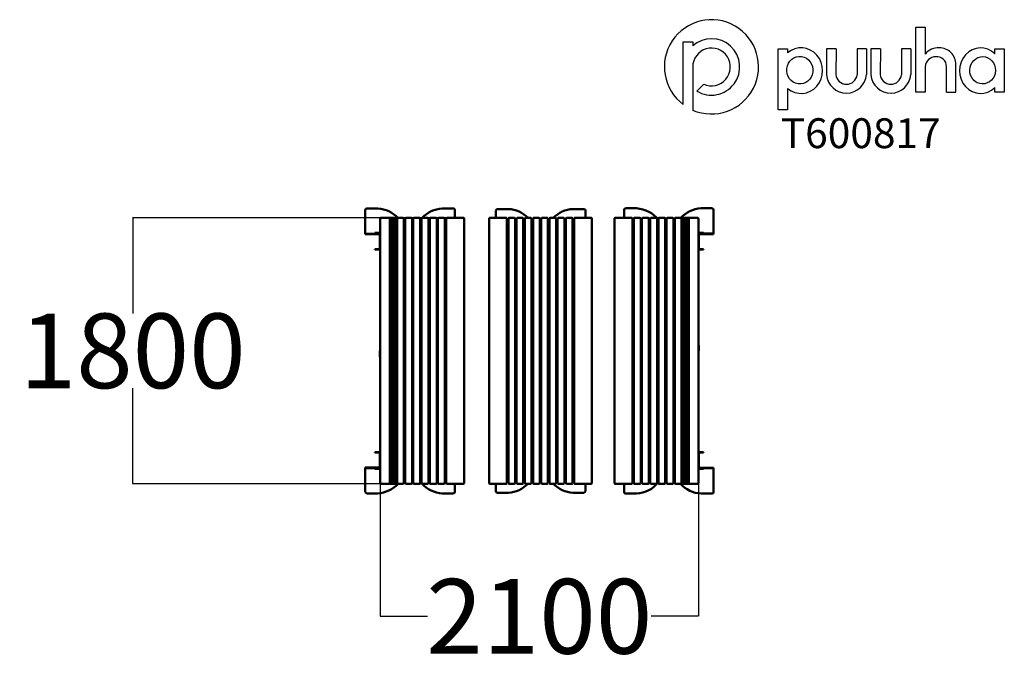
# Model space of a CAD drawing. Units: millimetres. Extents: x -3273 to 3325, y -1957 to 2367.
import ezdxf

# ---------------------------------------------------------------- set-up
doc = ezdxf.new("R2010")
doc.units = ezdxf.units.MM
doc.layers.add('Logo', color=104, linetype='Continuous')
doc.layers.add('text', color=104, linetype='Continuous')
doc.layers.add('Visible (ISO)', color=7, linetype='Continuous', lineweight=50)
doc.styles.add('PG_title', font='GIL_____.TTF', dxfattribs={"height": 200})
doc.dimstyles.new('PG_Play', dxfattribs={"dimtxt": 500, "dimasz": 1.8, "dimexe": 0.18, "dimexo": 0.0625, "dimgap": 0.09, "dimtad": 0, "dimtih": 1, "dimtoh": 1, "dimdec": 0, "dimrnd": 100, "dimzin": 0, "dimdsep": 46, "dimtxsty": 'Standard', "dimcen": 0.09, "dimclrd": 5, "dimadec": 0, "dimazin": 0, "dimtfac": 1, "dimtdec": 0, "dimtofl": 0, "dimtmove": 1, "dimatfit": 3, "dimfxl": 1, "dimtolj": 1, "dimtzin": 0, "dimarcsym": 0})

# ---------------------------------------------------------------- blocks, each defined once
blk = doc.blocks.new('*D5')
at = {"color": 0, "lineweight": -2, "transparency": 16777216}
for p, q in [((-403.9, 1039.4), (-2515.8, 1039.4)), ((-403.9, -740.6), (-2515.8, -740.6))]:
    blk.add_line(p, q, dxfattribs=at)
at = {"color": 5, "lineweight": -2, "transparency": 16777216}
for p, q in [((-2515.7, 1037.6), (-2515.7, 399.5)), ((-2515.7, -738.8), (-2515.7, -100.6))]:
    blk.add_line(p, q, dxfattribs=at)
at = {"color": 5, "transparency": 16777216}
for points in [[(-2516, 1037.6), (-2515.4, 1037.6), (-2515.7, 1039.4)], [(-2516, -738.8), (-2515.4, -738.8), (-2515.7, -740.6)]]:
    blk.add_solid(points, dxfattribs=at)
at = {"layer": 'Defpoints', "color": 0, "transparency": 16777216}
for p in [(-403.8, 1039.4), (-2515.7, -740.6), (-403.8, -740.6)]:
    blk.add_point(p, dxfattribs=at)
at = {"color": 0, "transparency": 16777216, "insert": (-2515.7, 149.4), "char_height": 500, "attachment_point": 5}
blk.add_mtext('\\A1;1800', dxfattribs=at)
blk = doc.blocks.new('*D6')
at = {"color": 0, "lineweight": -2, "transparency": 16777216}
for p, q in [((-858.3, -735.6), (-858.3, -1628.7)), ((1276, -735.6), (1276, -1628.7))]:
    blk.add_line(p, q, dxfattribs=at)
at = {"color": 5, "lineweight": -2, "transparency": 16777216}
for p, q in [((-856.5, -1628.5), (-541.2, -1628.5)), ((1274.2, -1628.5), (958.9, -1628.5))]:
    blk.add_line(p, q, dxfattribs=at)
at = {"color": 5, "transparency": 16777216}
for points in [[(-856.5, -1628.2), (-856.5, -1628.8), (-858.3, -1628.5)], [(1274.2, -1628.2), (1274.2, -1628.8), (1276, -1628.5)]]:
    blk.add_solid(points, dxfattribs=at)
at = {"layer": 'Defpoints', "color": 0, "transparency": 16777216}
for p in [(-858.3, -735.6), (1276, -735.6), (1276, -1628.5)]:
    blk.add_point(p, dxfattribs=at)
at = {"color": 0, "transparency": 16777216, "insert": (208.9, -1628.5), "char_height": 500, "attachment_point": 5}
blk.add_mtext('\\A1;2100', dxfattribs=at)

msp = doc.modelspace()

# ---------------------------------------------------------------- linework, layer by layer
at = {"layer": 'Logo'}
for p, q in [((2794.8, 2317), (2794.8, 2137.4)), ((1173.9, 2219), (1236.9, 2219)), ((1173.9, 1798.7), (1173.9, 2219)), ((1236.9, 2219), (1236.9, 2191.9)), ((1809.8, 2171.8), (1872.8, 2171.8)), ((1809.8, 1762.6), (1809.8, 2171.8)), ((1872.8, 2171.8), (1872.8, 2145.9)), ((2134.3, 2171.8), (2134.2, 1998.5)), ((2197.6, 2171.8), (2134.3, 2171.8)), ((2197.6, 2171.8), (2196.8, 2000.7)), ((2338.6, 2171.8), (2338.4, 1998.5)), ((2401.9, 2171.8), (2338.6, 2171.8)), ((2401.9, 2171.8), (2401.1, 2000.7)), ((2431.4, 2171.8), (2431.2, 1998.5)), ((2494.7, 2171.8), (2431.4, 2171.8)), ((2494.7, 2171.8), (2493.9, 2000.7)), ((2635.7, 2171.8), (2635.5, 1998.5)), ((2699, 2171.8), (2635.7, 2171.8)), ((2699, 2171.8), (2698.2, 2000.7)), ((3262, 2136.8), (3262, 2171.8)), ((3262, 2171.8), (3325, 2171.8)), ((3325, 2171.8), (3325, 1883.1)), ((1236.9, 2050.9), (1236.9, 1762.3)), ((2936.7, 1883.1), (2937.5, 2053.7)), ((3000, 1883.1), (3000, 2068.2)), ((1264.5, 1889.7), (1311.1, 1936.2)), ((1872.8, 1906.5), (1872.8, 1762.6)), ((2936.7, 1883.1), (3000, 1883.1)), ((3262, 1883.1), (3262, 1912.3)), ((3325, 1883.1), (3262, 1883.1)), ((1236.9, 1762.3), (1236.7, 1762.3)), ((1872.8, 1762.6), (1809.8, 1762.6))]:
    msp.add_line(p, q, dxfattribs=at)
msp.add_lwpolyline([(2794.8, 2052.7), (2794.8, 1883.1), (2731.5, 1883.1), (2731.5, 2317), (2794.8, 2317)], dxfattribs=at)
for centre, radius, start, end in [((1362.6, 2051.7), 315.6, 246.48611, 233.28168), ((1362.9, 2051), 189, 238.6328, 131.81218), ((2885.8, 2059.6), 119.8, 88.55663, 139.46333), ((2889.1, 2068.4), 110.9, 359.93882, 90.14558), ((1363, 2050.9), 126.1, 245.57736, 180), ((2866.2, 2047.9), 71.5, 90, 176.17885), ((2871.8, 2053.9), 65.8, 359.86485, 94.89975), ((2267.5, 2009.4), 133.8, 184.68186, 356.26476), ((2267.7, 2006.1), 71.1, 184.34457, 353.87187), ((2564.6, 2009.4), 133.8, 184.68186, 356.26476), ((2564.8, 2006.1), 71.1, 184.34457, 353.87187)]:
    msp.add_arc(centre, radius, start, end, dxfattribs=at)
for centre, major_axis, ratio, start_param, end_param in [((1962.8, 2026.2), (0.7, 152.7), 0.948707, 2.475857, 6.957897), ((3166.7, 2025.6), (2.5, -152.7), 0.928103, 2.386888, 7.003136)]:
    msp.add_ellipse(centre, major_axis=major_axis, ratio=ratio, start_param=start_param, end_param=end_param, dxfattribs=at)
for centre, major_axis, ratio in [((1954.9, 2028.9), (-6.3, 92.2), 0.953624), ((3179.6, 2028.5), (2.3, 91.4), 0.945781)]:
    msp.add_ellipse(centre, major_axis=major_axis, ratio=ratio, dxfattribs=at)
at = {"layer": 'Visible (ISO)'}
for p, q in [((-957, 936), (-957, 1092.7)), ((-947, 1102.7), (-872.6, 1102.7)), ((-441.4, 1102.7), (-367, 1102.7)), ((-357, 1092.7), (-357, 1039.4)), ((-81.8, 1039.4), (-81.8, 1089.4)), ((-71.8, 1099.4), (2.7, 1099.4)), ((433.8, 1099.4), (508.2, 1099.4)), ((518.2, 1089.4), (518.2, 1039.4)), ((777, 1039.4), (777, 1094.1)), ((787, 1104.1), (861.4, 1104.1)), ((861.4, 1104.1), (861.4, 1104.1)), ((1292.6, 1104.1), (1367, 1104.1)), ((1367, 1104.1), (1367, 1104.1)), ((1377, 1094.1), (1377, 937.4)), ((1377, 1094.1), (1377, 937.4)), ((-858.3, 1034.4), (-858.3, -735.6)), ((-853.3, 1039.4), (-849.4, 1039.4)), ((-826, 1039.4), (-849.4, 1039.4)), ((-826, 1039.4), (-820, 1039.4)), ((-798.3, 1039.4), (-820, 1039.4)), ((-798.3, 1039.4), (-798.2, 1039.4)), ((-798.2, 1039.4), (-791.9, 1039.4)), ((-793.2, 1034.4), (-793.2, -735.6)), ((-791.9, 1039.4), (-784.3, 1039.4)), ((-784.3, 1039.4), (-780, 1039.4)), ((-780, 1039.4), (-772.4, 1039.4)), ((-779.3, -735.6), (-779.3, 1034.4)), ((-772.4, 1039.4), (-768.1, 1039.4)), ((-768.1, 1039.4), (-760.5, 1039.4)), ((-767.4, -735.6), (-767.4, 1034.4)), ((-760.5, 1039.4), (-756.1, 1039.4)), ((-756.1, 1039.4), (-748.6, 1039.4)), ((-755.5, -735.6), (-755.5, 1034.4)), ((-743.6, -735.6), (-743.6, 1034.4)), ((-740, 1039.4), (-738.5, 1039.4)), ((-738.5, 1039.4), (-703.5, 1039.4)), ((-698.5, -735.6), (-698.5, 1034.4)), ((-690, -735.6), (-690, 1034.4)), ((-685, 1039.4), (-683.5, 1039.4)), ((-683.5, 1039.4), (-648.6, 1039.4)), ((-643.6, -735.6), (-643.6, 1034.4)), ((-635.1, -735.6), (-635.1, 1034.4)), ((-630.1, 1039.4), (-628.6, 1039.4)), ((-628.6, 1039.4), (-593.6, 1039.4)), ((-588.6, -735.6), (-588.6, 1034.4)), ((-580.1, -735.6), (-580.1, 1034.4)), ((-575.1, 1039.4), (-573.6, 1039.4)), ((-573.6, 1039.4), (-538.7, 1039.4)), ((-533.7, -735.6), (-533.7, 1034.4)), ((-525.2, -735.6), (-525.2, 1034.4)), ((-520.2, 1039.4), (-518.7, 1039.4)), ((-518.7, 1039.4), (-483.7, 1039.4)), ((-478.7, -735.6), (-478.7, 1034.4)), ((-470.3, -735.6), (-470.3, 1034.4)), ((-465.3, 1039.4), (-463.7, 1039.4)), ((-463.7, 1039.4), (-428.8, 1039.4)), ((-423.8, -735.6), (-423.8, 1034.4)), ((-415.1, 1034.4), (-415.1, -735.6)), ((-409.1, 1039.4), (-410.1, 1039.4)), ((-410.1, 1039.4), (-410.1, 1039.4)), ((-409.1, 1039.4), (-403.8, 1039.4)), ((-303.9, 1039.4), (-403.8, 1039.4)), ((-303.9, 1039.4), (-299.1, 1039.4)), ((-294.1, 1034.4), (-294.1, -735.6)), ((-128, -735.6), (-128, 1034.4)), ((-123, 1039.4), (-118, 1039.4)), ((-18, 1039.4), (-118, 1039.4)), ((-18, 1039.4), (-13, 1039.4)), ((-13, 1039.4), (-13, 1039.4)), ((-8, -735.6), (-8, 1034.4)), ((2, -735.6), (2, 1034.4)), ((7, 1039.4), (42, 1039.4)), ((42, 1039.4), (42, 1039.4)), ((47, -735.6), (47, 1034.4)), ((57, -735.6), (57, 1034.4)), ((62, 1039.4), (97, 1039.4)), ((97, 1039.4), (97, 1039.4)), ((102, -735.6), (102, 1034.4)), ((112, -735.6), (112, 1034.4)), ((117, 1039.4), (152, 1039.4)), ((152, 1039.4), (152, 1039.4)), ((157, -735.6), (157, 1034.4)), ((167, -735.6), (167, 1034.4)), ((172, 1039.4), (207, 1039.4)), ((207, 1039.4), (207, 1039.4)), ((212, -735.6), (212, 1034.4)), ((222, -735.6), (222, 1034.4)), ((227, 1039.4), (262, 1039.4)), ((262, 1039.4), (262, 1039.4)), ((267, -735.6), (267, 1034.4)), ((277, -735.6), (277, 1034.4)), ((282, 1039.4), (317, 1039.4)), ((317, 1039.4), (317, 1039.4)), ((322, -735.6), (322, 1034.4)), ((332, -735.6), (332, 1034.4)), ((337, 1039.4), (372, 1039.4)), ((372, 1039.4), (372, 1039.4)), ((377, -735.6), (377, 1034.4)), ((387, -735.6), (387, 1034.4)), ((392, 1039.4), (427, 1039.4)), ((427, 1039.4), (427, 1039.4)), ((432, -735.6), (432, 1034.4)), ((442, 1034.4), (442, -735.6)), ((447, 1039.4), (452, 1039.4)), ((552, 1039.4), (452, 1039.4)), ((552, 1039.4), (557, 1039.4)), ((557, 1039.4), (557, 1039.4)), ((562, 1034.4), (562, -735.6)), ((712.3, -735.6), (712.3, 1034.4)), ((717.3, 1039.4), (722.1, 1039.4)), ((822, 1039.4), (722.1, 1039.4)), ((822, 1039.4), (827.2, 1039.4)), ((828.3, 1039.4), (827.2, 1039.4)), ((828.3, 1039.4), (828.3, 1039.4)), ((833.3, -735.6), (833.3, 1034.4)), ((841.9, 1034.4), (841.9, -735.6)), ((846.9, 1039.4), (881.9, 1039.4)), ((881.9, 1039.4), (883.4, 1039.4)), ((888.4, 1034.4), (888.4, -735.6)), ((896.9, 1034.4), (896.9, -735.6)), ((901.9, 1039.4), (936.8, 1039.4)), ((936.8, 1039.4), (938.4, 1039.4)), ((943.4, 1034.4), (943.4, -735.6)), ((951.8, 1034.4), (951.8, -735.6)), ((956.8, 1039.4), (991.8, 1039.4)), ((991.8, 1039.4), (993.3, 1039.4)), ((998.3, 1034.4), (998.3, -735.6)), ((1006.7, 1034.4), (1006.7, -735.6)), ((1011.7, 1039.4), (1046.7, 1039.4)), ((1046.7, 1039.4), (1048.3, 1039.4)), ((1053.3, 1034.4), (1053.3, -735.6)), ((1061.7, 1034.4), (1061.7, -735.6)), ((1066.7, 1039.4), (1101.7, 1039.4)), ((1101.7, 1039.4), (1103.2, 1039.4)), ((1108.2, 1034.4), (1108.2, -735.6)), ((1116.6, 1034.4), (1116.6, -735.6)), ((1121.6, 1039.4), (1156.6, 1039.4)), ((1156.6, 1039.4), (1158.2, 1039.4)), ((1161.7, 1034.4), (1161.7, -735.6)), ((1166.7, 1039.4), (1174.2, 1039.4)), ((1173.5, 1034.4), (1173.5, -735.6)), ((1174.2, 1039.4), (1178.5, 1039.4)), ((1178.5, 1039.4), (1186.1, 1039.4)), ((1185.4, 1034.4), (1185.4, -735.6)), ((1186.1, 1039.4), (1190.4, 1039.4)), ((1190.4, 1039.4), (1197.9, 1039.4)), ((1197.2, 1034.4), (1197.2, -735.6)), ((1197.9, 1039.4), (1202.2, 1039.4)), ((1202.2, 1039.4), (1209.8, 1039.4)), ((1209.8, 1039.4), (1216, 1039.4)), ((1211, -735.6), (1211, 1034.4)), ((1216, 1039.4), (1216.2, 1039.4)), ((1237.7, 1039.4), (1216.2, 1039.4)), ((1237.7, 1039.4), (1243.7, 1039.4)), ((1267.1, 1039.4), (1243.7, 1039.4)), ((1267.1, 1039.4), (1271, 1039.4)), ((1276, -735.6), (1276, 1034.4)), ((-957, 936), (-957, 933)), ((-957, 933), (-947, 933)), ((-957, 933), (-957, 930)), ((-957, 930), (-947, 930)), ((-897, 933), (-947, 933)), ((-897, 930), (-947, 930)), ((-859.6, 933), (-897, 933)), ((-897, 933), (-897, 930)), ((-859.6, 930), (-897, 930)), ((-892.6, 939.4), (-869.1, 939.4)), ((-892.6, 936.4), (-892.6, 939.4)), ((-869.1, 936.4), (-892.6, 936.4)), ((-869.1, 939.4), (-862.6, 939.4)), ((-862.6, 936.4), (-869.1, 936.4)), ((-862.6, 939.4), (-858.3, 939.4)), ((-859.6, 834.2), (-859.6, 933.4)), ((-698.5, 939.4), (-690, 939.4)), ((-643.6, 939.4), (-635.1, 939.4)), ((-588.6, 939.4), (-580.1, 939.4)), ((-533.7, 939.4), (-525.2, 939.4)), ((-478.7, 939.4), (-470.3, 939.4)), ((-423.8, 939.4), (-415.1, 939.4)), ((-8, 939.4), (2, 939.4)), ((47, 939.4), (57, 939.4)), ((102, 939.4), (112, 939.4)), ((157, 939.4), (167, 939.4)), ((212, 939.4), (222, 939.4)), ((267, 939.4), (277, 939.4)), ((322, 939.4), (332, 939.4)), ((377, 939.4), (387, 939.4)), ((432, 939.4), (442, 939.4)), ((833.3, 939.4), (841.9, 939.4)), ((888.4, 939.4), (896.9, 939.4)), ((943.4, 939.4), (951.8, 939.4)), ((998.3, 939.4), (1006.7, 939.4)), ((1053.3, 939.4), (1061.7, 939.4)), ((1108.2, 939.4), (1116.6, 939.4)), ((1276, 939.4), (1280.3, 939.4)), ((1277.4, 933.4), (1277.4, 834.2)), ((1316.9, 931.4), (1277.4, 931.4)), ((1316.9, 934.4), (1277.5, 934.4)), ((1280.3, 939.4), (1286.9, 939.4)), ((1286.9, 936.4), (1280.3, 936.4)), ((1286.9, 939.4), (1310.4, 939.4)), ((1310.4, 936.4), (1286.9, 936.4)), ((1310.4, 939.4), (1310.4, 936.4)), ((1366.9, 934.4), (1316.9, 934.4)), ((1316.9, 934.4), (1316.9, 931.4)), ((1366.9, 931.4), (1316.9, 931.4)), ((1366.9, 934.4), (1377, 934.4)), ((1366.9, 931.4), (1377, 931.4)), ((1377, 934.4), (1377, 934.4)), ((1377, 931.4), (1377, 931.4)), ((-892.6, 831.2), (-869.1, 831.2)), ((-892.6, 828.2), (-892.6, 831.2)), ((-869.1, 828.2), (-892.6, 828.2)), ((-869.1, 831.2), (-862.6, 831.2)), ((-862.6, 828.2), (-869.1, 828.2)), ((-858.3, 828.2), (-862.6, 828.2)), ((-690, 828.2), (-698.5, 828.2)), ((-635.1, 828.2), (-643.6, 828.2)), ((-580.1, 828.2), (-588.6, 828.2)), ((-525.2, 828.2), (-533.7, 828.2)), ((-470.3, 828.2), (-478.7, 828.2)), ((-415.1, 828.2), (-423.8, 828.2)), ((2, 828.2), (-8, 828.2)), ((57, 828.2), (47, 828.2)), ((112, 828.2), (102, 828.2)), ((167, 828.2), (157, 828.2)), ((222, 828.2), (212, 828.2)), ((277, 828.2), (267, 828.2)), ((332, 828.2), (322, 828.2)), ((387, 828.2), (377, 828.2)), ((442, 828.2), (432, 828.2)), ((841.9, 828.2), (833.3, 828.2)), ((896.9, 828.2), (888.4, 828.2)), ((951.8, 828.2), (943.4, 828.2)), ((1006.7, 828.2), (998.3, 828.2)), ((1061.7, 828.2), (1053.3, 828.2)), ((1116.6, 828.2), (1108.2, 828.2)), ((1280.3, 828.2), (1276, 828.2)), ((1280.3, 831.2), (1286.9, 831.2)), ((1286.9, 828.2), (1280.3, 828.2)), ((1286.9, 831.2), (1310.4, 831.2)), ((1310.4, 828.2), (1286.9, 828.2)), ((1310.4, 831.2), (1310.4, 828.2)), ((-859.9, 114.4), (-859.9, 144.4)), ((-858.3, 149.4), (-858.9, 149.4)), ((-690, 149.4), (-698.5, 149.4)), ((-635.1, 149.4), (-643.6, 149.4)), ((-580.1, 149.4), (-588.6, 149.4)), ((-525.2, 149.4), (-533.7, 149.4)), ((-470.3, 149.4), (-478.7, 149.4)), ((-415.1, 149.4), (-423.8, 149.4)), ((-8, 169.4), (2, 169.4)), ((47, 169.4), (57, 169.4)), ((102, 169.4), (112, 169.4)), ((157, 169.4), (167, 169.4)), ((212, 169.4), (222, 169.4)), ((267, 169.4), (277, 169.4)), ((322, 169.4), (332, 169.4)), ((377, 169.4), (387, 169.4)), ((432, 169.4), (442, 169.4)), ((833.3, 189.4), (841.9, 189.4)), ((833.3, 149.4), (841.9, 149.4)), ((888.4, 189.4), (896.9, 189.4)), ((888.4, 149.4), (896.9, 149.4)), ((943.4, 189.4), (951.8, 189.4)), ((943.4, 149.4), (951.8, 149.4)), ((998.3, 189.4), (1006.7, 189.4)), ((998.3, 149.4), (1006.7, 149.4)), ((1053.3, 189.4), (1061.7, 189.4)), ((1053.3, 149.4), (1061.7, 149.4)), ((1108.2, 189.4), (1116.6, 189.4)), ((1108.2, 149.4), (1116.6, 149.4)), ((1276.6, 189.4), (1276, 189.4)), ((1276, 149.4), (1276.6, 149.4)), ((1277.7, 184.4), (1277.7, 154.4)), ((-858.9, 109.4), (-858.3, 109.4)), ((-690, 109.4), (-698.5, 109.4)), ((-635.1, 109.4), (-643.6, 109.4)), ((-580.1, 109.4), (-588.6, 109.4)), ((-525.2, 109.4), (-533.7, 109.4)), ((-470.3, 109.4), (-478.7, 109.4)), ((-415.1, 109.4), (-423.8, 109.4)), ((2, 129.4), (-8, 129.4)), ((57, 129.4), (47, 129.4)), ((112, 129.4), (102, 129.4)), ((167, 129.4), (157, 129.4)), ((222, 129.4), (212, 129.4)), ((277, 129.4), (267, 129.4)), ((332, 129.4), (322, 129.4)), ((387, 129.4), (377, 129.4)), ((442, 129.4), (432, 129.4)), ((-892.6, -529.3), (-869.1, -529.3)), ((-892.6, -532.3), (-892.6, -529.3)), ((-869.1, -532.3), (-892.6, -532.3)), ((-869.1, -529.3), (-862.6, -529.3)), ((-862.6, -532.3), (-869.1, -532.3)), ((-862.6, -529.3), (-858.3, -529.3)), ((-859.6, -634.6), (-859.6, -535.3)), ((-698.5, -529.3), (-690, -529.3)), ((-643.6, -529.3), (-635.1, -529.3)), ((-588.6, -529.3), (-580.1, -529.3)), ((-533.7, -529.3), (-525.2, -529.3)), ((-478.7, -529.3), (-470.3, -529.3)), ((-423.8, -529.3), (-415.1, -529.3)), ((-8, -529.3), (2, -529.3)), ((47, -529.3), (57, -529.3)), ((102, -529.3), (112, -529.3)), ((157, -529.3), (167, -529.3)), ((212, -529.3), (222, -529.3)), ((267, -529.3), (277, -529.3)), ((322, -529.3), (332, -529.3)), ((377, -529.3), (387, -529.3)), ((432, -529.3), (442, -529.3)), ((833.3, -529.3), (841.9, -529.3)), ((888.4, -529.3), (896.9, -529.3)), ((943.4, -529.3), (951.8, -529.3)), ((998.3, -529.3), (1006.7, -529.3)), ((1053.3, -529.3), (1061.7, -529.3)), ((1108.2, -529.3), (1116.6, -529.3)), ((1276, -529.3), (1280.3, -529.3)), ((1277.4, -535.3), (1277.4, -634.6)), ((1280.3, -529.3), (1286.9, -529.3)), ((1286.9, -532.3), (1280.3, -532.3)), ((1286.9, -529.3), (1310.4, -529.3)), ((1310.4, -532.3), (1286.9, -532.3)), ((1310.4, -529.3), (1310.4, -532.3)), ((-947, -632.6), (-957, -632.6)), ((-957, -635.6), (-957, -632.6)), ((-947, -635.6), (-957, -635.6)), ((-957, -638.6), (-957, -635.6)), ((-957, -795.2), (-957, -638.6)), ((-947, -632.6), (-897, -632.6)), ((-947, -635.6), (-897, -635.6)), ((-897, -632.6), (-859.6, -632.6)), ((-897, -635.6), (-897, -632.6)), ((-897, -635.6), (-859.8, -635.6)), ((-892.6, -637.6), (-869.1, -637.6)), ((-892.6, -640.6), (-892.6, -637.6)), ((-869.1, -640.6), (-892.6, -640.6)), ((-869.1, -637.6), (-862.6, -637.6)), ((-862.6, -640.6), (-869.1, -640.6)), ((-858.3, -640.6), (-862.6, -640.6)), ((-690, -640.6), (-698.5, -640.6)), ((-635.1, -640.6), (-643.6, -640.6)), ((-580.1, -640.6), (-588.6, -640.6)), ((-525.2, -640.6), (-533.7, -640.6)), ((-470.3, -640.6), (-478.7, -640.6)), ((-415.1, -640.6), (-423.8, -640.6)), ((2, -640.6), (-8, -640.6)), ((57, -640.6), (47, -640.6)), ((112, -640.6), (102, -640.6)), ((167, -640.6), (157, -640.6)), ((222, -640.6), (212, -640.6)), ((277, -640.6), (267, -640.6)), ((332, -640.6), (322, -640.6)), ((387, -640.6), (377, -640.6)), ((442, -640.6), (432, -640.6)), ((841.9, -640.6), (833.3, -640.6)), ((896.9, -640.6), (888.4, -640.6)), ((951.8, -640.6), (943.4, -640.6)), ((1006.7, -640.6), (998.3, -640.6)), ((1061.7, -640.6), (1053.3, -640.6)), ((1116.6, -640.6), (1108.2, -640.6)), ((1280.3, -640.6), (1276, -640.6)), ((1277.4, -634.4), (1316.9, -634.4)), ((1279.5, -637.4), (1316.9, -637.4)), ((1280.3, -637.6), (1286.9, -637.6)), ((1286.9, -640.6), (1280.3, -640.6)), ((1286.9, -637.6), (1310.4, -637.6)), ((1310.4, -640.6), (1286.9, -640.6)), ((1310.4, -637.6), (1310.4, -640.6)), ((1316.9, -634.4), (1366.9, -634.4)), ((1316.9, -637.4), (1316.9, -634.4)), ((1316.9, -637.4), (1366.9, -637.4)), ((1377, -634.4), (1366.9, -634.4)), ((1377, -637.4), (1366.9, -637.4)), ((1377, -634.4), (1377, -634.4)), ((1377, -637.4), (1377, -637.4)), ((1377, -640.4), (1377, -797.1)), ((1377, -640.4), (1377, -797.1)), ((-849.4, -740.6), (-853.3, -740.6)), ((-849.4, -740.6), (-826, -740.6)), ((-820, -740.6), (-826, -740.6)), ((-820, -740.6), (-798.3, -740.6)), ((-798.2, -740.6), (-798.3, -740.6)), ((-791.9, -740.6), (-798.2, -740.6)), ((-784.3, -740.6), (-791.9, -740.6)), ((-780, -740.6), (-784.3, -740.6)), ((-772.4, -740.6), (-780, -740.6)), ((-768.1, -740.6), (-772.4, -740.6)), ((-760.5, -740.6), (-768.1, -740.6)), ((-756.1, -740.6), (-760.5, -740.6)), ((-748.6, -740.6), (-756.1, -740.6)), ((-738.5, -740.6), (-740, -740.6)), ((-703.5, -740.6), (-738.5, -740.6)), ((-683.5, -740.6), (-685, -740.6)), ((-648.6, -740.6), (-683.5, -740.6)), ((-628.6, -740.6), (-630.1, -740.6)), ((-593.6, -740.6), (-628.6, -740.6)), ((-573.6, -740.6), (-575.1, -740.6)), ((-538.7, -740.6), (-573.6, -740.6)), ((-518.7, -740.6), (-520.2, -740.6)), ((-483.7, -740.6), (-518.7, -740.6)), ((-463.7, -740.6), (-465.3, -740.6)), ((-428.8, -740.6), (-463.7, -740.6)), ((-410.1, -740.6), (-409.1, -740.6)), ((-410.1, -740.6), (-410.1, -740.6)), ((-403.8, -740.6), (-409.1, -740.6)), ((-403.8, -740.6), (-303.9, -740.6)), ((-357, -740.6), (-357, -795.2)), ((-299.1, -740.6), (-303.9, -740.6)), ((-118, -740.6), (-123, -740.6)), ((-118, -740.6), (-18, -740.6)), ((-82.1, -790.6), (-82.1, -740.6)), ((-13, -740.6), (-18, -740.6)), ((-13, -740.6), (-13, -740.6)), ((42, -740.6), (7, -740.6)), ((42, -740.6), (42, -740.6)), ((97, -740.6), (62, -740.6)), ((97, -740.6), (97, -740.6)), ((152, -740.6), (117, -740.6)), ((152, -740.6), (152, -740.6)), ((207, -740.6), (172, -740.6)), ((207, -740.6), (207, -740.6)), ((262, -740.6), (227, -740.6)), ((262, -740.6), (262, -740.6)), ((317, -740.6), (282, -740.6)), ((317, -740.6), (317, -740.6)), ((372, -740.6), (337, -740.6)), ((372, -740.6), (372, -740.6)), ((427, -740.6), (392, -740.6)), ((427, -740.6), (427, -740.6)), ((452, -740.6), (447, -740.6)), ((452, -740.6), (552, -740.6)), ((517.9, -740.6), (517.9, -790.6)), ((517.9, -740.6), (517.9, -790.6)), ((557, -740.6), (552, -740.6)), ((557, -740.6), (557, -740.6)), ((722.1, -740.6), (717.3, -740.6)), ((722.1, -740.6), (822, -740.6)), ((777, -797.1), (777, -740.6)), ((827.2, -740.6), (822, -740.6)), ((827.2, -740.6), (828.3, -740.6)), ((828.3, -740.6), (828.3, -740.6)), ((881.9, -740.6), (846.9, -740.6)), ((883.4, -740.6), (881.9, -740.6)), ((936.8, -740.6), (901.9, -740.6)), ((938.4, -740.6), (936.8, -740.6)), ((991.8, -740.6), (956.8, -740.6)), ((993.3, -740.6), (991.8, -740.6)), ((1046.7, -740.6), (1011.7, -740.6)), ((1048.3, -740.6), (1046.7, -740.6)), ((1101.7, -740.6), (1066.7, -740.6)), ((1103.2, -740.6), (1101.7, -740.6)), ((1156.6, -740.6), (1121.6, -740.6)), ((1158.2, -740.6), (1156.6, -740.6)), ((1174.2, -740.6), (1166.7, -740.6)), ((1178.5, -740.6), (1174.2, -740.6)), ((1186.1, -740.6), (1178.5, -740.6)), ((1190.4, -740.6), (1186.1, -740.6)), ((1197.9, -740.6), (1190.4, -740.6)), ((1202.2, -740.6), (1197.9, -740.6)), ((1209.8, -740.6), (1202.2, -740.6)), ((1216, -740.6), (1209.8, -740.6)), ((1216.2, -740.6), (1216, -740.6)), ((1216.2, -740.6), (1237.7, -740.6)), ((1243.7, -740.6), (1237.7, -740.6)), ((1243.7, -740.6), (1267.1, -740.6)), ((1271, -740.6), (1267.1, -740.6)), ((-872.6, -805.2), (-947, -805.2)), ((-367, -805.2), (-441.4, -805.2)), ((2.3, -800.6), (-72.1, -800.6)), ((2.4, -800.6), (2.3, -800.6)), ((507.9, -800.6), (433.5, -800.6)), ((507.9, -800.6), (507.9, -800.6)), ((861.4, -807.1), (787, -807.1)), ((861.4, -807.1), (861.4, -807.1)), ((1367, -807.1), (1292.6, -807.1)), ((1367, -807.1), (1367, -807.1))]:
    msp.add_line(p, q, dxfattribs=at)
for centre, radius, start, end in [((-947, 1092.7), 10, 90, 180), ((-884.8, 903), 200, 43.00795, 86.50089), ((-429.2, 903), 200, 93.49911, 136.99556), ((-367, 1092.7), 10, 0, 90), ((-71.8, 1089.4), 10, 90, 180), ((-9.5, 899.8), 200, 44.27763, 86.50089), ((446, 899.8), 200, 93.49911, 135.72237), ((508.2, 1089.4), 10, 0, 90), ((-853.3, 1034.4), 5, 90, 180), ((-798.2, 1034.4), 5, 0, 90), ((-784.3, 1034.4), 5, 0, 90), ((-772.4, 1034.4), 5, 0, 90), ((-760.5, 1034.4), 5, 0, 90), ((-748.6, 1034.4), 5, 0, 90), ((-740, 1034.4), 5, 90, 148.87522), ((-703.5, 1034.4), 5, 0, 90), ((-685, 1034.4), 5, 90, 180), ((-648.6, 1034.4), 5, 0, 90), ((-630.1, 1034.4), 5, 90, 180), ((-593.6, 1034.4), 5, 0, 90), ((-429.2, 903), 200, 139.00826, 142.86001), ((-575.1, 1034.4), 5, 90, 180), ((-538.7, 1034.4), 5, 0, 90), ((-520.2, 1034.4), 5, 90, 180), ((-483.7, 1034.4), 5, 0, 90), ((-465.3, 1034.4), 5, 90, 180), ((-428.8, 1034.4), 5, 0, 90), ((-410.1, 1034.4), 5, 90, 180), ((-299.1, 1034.4), 5, 0, 90), ((-123, 1034.4), 5, 90, 180), ((-13, 1034.4), 5, 0, 90), ((7, 1034.4), 5, 90, 180), ((42, 1034.4), 5, 0, 90), ((62, 1034.4), 5, 90, 180), ((97, 1034.4), 5, 0, 90), ((117, 1034.4), 5, 90, 180), ((152, 1034.4), 5, 0, 90), ((-9.5, 899.8), 200, 28.04903, 33.62742), ((172, 1034.4), 5, 90, 180), ((207, 1034.4), 5, 0, 90), ((227, 1034.4), 5, 90, 180), ((262, 1034.4), 5, 0, 90), ((446, 899.8), 200, 147.7136, 153.54415), ((282, 1034.4), 5, 90, 180), ((317, 1034.4), 5, 0, 90), ((337, 1034.4), 5, 90, 180), ((372, 1034.4), 5, 0, 90), ((392, 1034.4), 5, 90, 180), ((427, 1034.4), 5, 0, 90), ((447, 1034.4), 5, 90, 180), ((557, 1034.4), 5, 0, 90), ((717.3, 1034.4), 5, 90, 180), ((828.3, 1034.4), 5, 0, 90), ((846.9, 1034.4), 5, 90, 180), ((883.4, 1034.4), 5, 0, 90), ((901.9, 1034.4), 5, 90, 180), ((938.4, 1034.4), 5, 0, 90), ((956.8, 1034.4), 5, 90, 180), ((993.3, 1034.4), 5, 0, 90), ((1011.7, 1034.4), 5, 90, 180), ((1048.3, 1034.4), 5, 0, 90), ((1066.7, 1034.4), 5, 90, 180), ((1103.2, 1034.4), 5, 0, 90), ((1121.6, 1034.4), 5, 90, 180), ((1158.2, 1034.4), 5, 31.72837, 90), ((1166.7, 1034.4), 5, 90, 180), ((1178.5, 1034.4), 5, 90, 180), ((1190.4, 1034.4), 5, 90, 180), ((1202.2, 1034.4), 5, 90, 180), ((1216, 1034.4), 5, 90, 180), ((1271, 1034.4), 5, 0, 90), ((-884.8, 903), 200, 13.18422, 21.36425), ((-884.8, -605.5), 200, 338.63575, 346.81578), ((-884.8, -605.5), 200, 273.49911, 317.53806), ((-853.3, -735.6), 5, 180, 270), ((-798.2, -735.6), 5, 270, 0), ((-784.3, -735.6), 5, 270, 0), ((-772.4, -735.6), 5, 270, 0), ((-760.5, -735.6), 5, 270, 0), ((-748.6, -735.6), 5, 270, 0), ((-740, -735.6), 5, 211.12478, 270), ((-703.5, -735.6), 5, 270, 0), ((-685, -735.6), 5, 180, 270), ((-648.6, -735.6), 5, 270, 0), ((-630.1, -735.6), 5, 180, 270), ((-593.6, -735.6), 5, 270, 0), ((-429.2, -605.5), 200, 217.13999, 221.07896), ((-575.1, -735.6), 5, 180, 270), ((-429.2, -605.5), 200, 222.30953, 266.50089), ((-538.7, -735.6), 5, 270, 0), ((-520.2, -735.6), 5, 180, 270), ((-483.7, -735.6), 5, 270, 0), ((-465.3, -735.6), 5, 180, 270), ((-428.8, -735.6), 5, 270, 0), ((-410.1, -735.6), 5, 180, 270), ((-299.1, -735.6), 5, 270, 0), ((-123, -735.6), 5, 180, 270), ((-13, -735.6), 5, 270, 0), ((7, -735.6), 5, 180, 270), ((42, -735.6), 5, 270, 0), ((62, -735.6), 5, 180, 270), ((97, -735.6), 5, 270, 0), ((117, -735.6), 5, 180, 270), ((152, -735.6), 5, 270, 0), ((172, -735.6), 5, 180, 270), ((207, -735.6), 5, 270, 0), ((227, -735.6), 5, 180, 270), ((262, -735.6), 5, 270, 0), ((282, -735.6), 5, 180, 270), ((317, -735.6), 5, 270, 0), ((337, -735.6), 5, 180, 270), ((372, -735.6), 5, 270, 0), ((392, -735.6), 5, 180, 270), ((427, -735.6), 5, 270, 0), ((447, -735.6), 5, 180, 270), ((557, -735.6), 5, 270, 0), ((717.3, -735.6), 5, 180, 270), ((828.3, -735.6), 5, 270, 0), ((846.9, -735.6), 5, 180, 270), ((883.4, -735.6), 5, 270, 0), ((901.9, -735.6), 5, 180, 270), ((938.4, -735.6), 5, 270, 0), ((956.8, -735.6), 5, 180, 270), ((993.3, -735.6), 5, 270, 0), ((1011.7, -735.6), 5, 180, 270), ((1048.3, -735.6), 5, 270, 0), ((1066.7, -735.6), 5, 180, 270), ((1103.2, -735.6), 5, 270, 0), ((1121.6, -735.6), 5, 180, 270), ((1158.2, -735.6), 5, 270, 328.27163), ((1166.7, -735.6), 5, 180, 270), ((1178.5, -735.6), 5, 180, 270), ((1190.4, -735.6), 5, 180, 270), ((1202.2, -735.6), 5, 180, 270), ((1216, -735.6), 5, 180, 270), ((1271, -735.6), 5, 270, 0), ((-947, -795.2), 10, 180, 270), ((-367, -795.2), 10, 270, 0)]:
    msp.add_arc(centre, radius, start, end, dxfattribs=at)
for centre, major_axis, ratio, start_param, end_param in [((787, 1094.1), (0, 10), 0.999999, 0, 1.570796), ((849.2, 904.4), (0, 200), 0.999999, 5.375998, 6.222114), ((849.2, 904.4), (0, 200), 0.999999, 5.375968, 6.222114), ((1304.8, 904.4), (0, 200), 0.999999, 0.061071, 0.829696), ((1367, 1094.1), (0, 10), 0.999999, 4.712389, 6.283185), ((1367, 1094.1), (0, 10), 0.999999, 4.712389, 6.283185), ((-862.6, 933.4), (0, 6), 0.976191, 5.478496, 6.283185), ((-862.6, 933.4), (0, 3), 0.976191, 4.712389, 6.283185), ((1304.8, 904.4), (0, -200), 0.999999, 4.36623, 4.526729), ((1280.3, 933.4), (0, 6), 0.976464, 0, 0.80744), ((1280.3, 933.4), (0, 3), 0.976464, 0, 1.570796), ((1377, 937.4), (0, -3), 0.001265, 0, 1.570796), ((1377, 937.4), (0, -6), 0.001265, 0, 1.570796), ((-862.6, 834.2), (0, -3), 0.976191, 0, 1.570796), ((-862.6, 834.2), (0, -6), 0.976191, 0, 0.80469), ((1280.3, 834.2), (0, -6), 0.976464, 5.475745, 6.283185), ((1280.3, 834.2), (0, -3), 0.976464, 4.712389, 6.283185), ((-858.9, 144.4), (0, 5), 0.216914, 0, 1.570796), ((1276.6, 184.4), (0, 5), 0.215679, 4.712389, 6.283185), ((1276.6, 154.4), (0, -5), 0.215679, 0, 1.570796), ((-858.9, 114.4), (0, -5), 0.216914, 4.712389, 6.283185), ((-862.6, -535.3), (0, 6), 0.976191, 5.478496, 6.283185), ((-862.6, -535.3), (0, 3), 0.976191, 4.712389, 6.283185), ((1280.3, -535.3), (0, 6), 0.976464, 0, 0.80744), ((1280.3, -535.3), (0, 3), 0.976464, 0, 1.570796), ((-862.6, -634.6), (0, -3), 0.976191, 0, 1.570796), ((-862.6, -634.6), (0, -6), 0.976191, 0, 0.80469), ((1304.8, -607.4), (0, -200), 0.999999, 4.898049, 5.058548), ((1280.3, -634.6), (0, -6), 0.976464, 5.475745, 6.283185), ((1280.3, -634.6), (0, -3), 0.976464, 4.712389, 6.283185), ((1377, -640.4), (0, 6), 0.001265, 4.712389, 6.283185), ((1377, -640.4), (0, 3), 0.001265, 4.712389, 6.283185), ((-9.9, -600.9), (0, 200), 0.999999, 4.128249, 4.226105), ((-9.9, -600.9), (0, 200), 0.999999, 4.128283, 4.226146), ((445.7, -600.9), (0, -200), 0.999999, 5.177597, 5.278787), ((-72.1, -790.6), (0, -10), 0.999999, 4.712389, 6.283185), ((-9.9, -600.9), (0, -200), 0.999999, 0.061071, 0.798006), ((-9.9, -600.9), (0, -200), 0.999999, 0.061071, 0.798006), ((445.7, -600.9), (0, -200), 0.999999, 5.485179, 6.222114), ((507.9, -790.6), (0, -10), 0.999999, 0, 1.570796), ((507.9, -790.6), (0, -10), 0.999999, 0, 1.570796), ((849.2, -607.4), (0, -200), 0.999999, 0.061071, 0.907187), ((849.2, -607.4), (0, -200), 0.999999, 0.061071, 0.907218), ((1304.8, -607.4), (0, -200), 0.999999, 5.440741, 6.222114), ((787, -797.1), (0, -10), 0.999999, 4.712389, 6.283185), ((1367, -797.1), (0, -10), 0.999999, 0, 1.570796), ((1367, -797.1), (0, -10), 0.999999, 0, 1.570796)]:
    msp.add_ellipse(centre, major_axis=major_axis, ratio=ratio, start_param=start_param, end_param=end_param, dxfattribs=at)

# ---------------------------------------------------------------- texts
at = {"layer": 'text', "insert": (1826.8, 1707.2), "char_height": 200, "attachment_point": 1, "style": 'PG_title'}
msp.add_mtext_dynamic_manual_height_columns('{\\C85;\\c4766296;T600817}', width=1723.755, gutter_width=350, heights=[0], dxfattribs=at)

# ---------------------------------------------------------------- dimensions: what is measured, and where the dimension line sits
for base, p1, p2, angle, picture, middle in [((-2515.7, -740.6), (-403.8, 1039.4), (-403.8, -740.6), 270, '*D5', (-2515.7, 149.4)), ((1276, -1628.5), (-858.3, -735.6), (1276, -735.6), 0, '*D6', (208.9, -1628.5))]:
    dim = msp.add_linear_dim(base=base, p1=p1, p2=p2, angle=angle, dimstyle='PG_Play', override={"dimpost": '\\X'})
    dim.commit()
    dim.dimension.update_dxf_attribs({"geometry": picture, "text_midpoint": middle})

doc.saveas('drawing.dxf')
